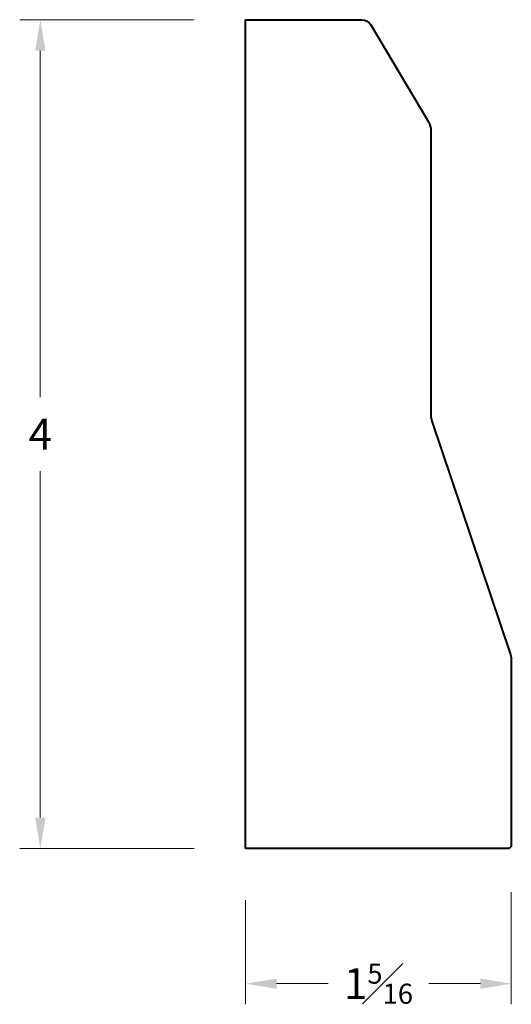
# Model space of a CAD drawing. Units: inches. Extents: x -0.11 to 2.27, y -0.31 to 4.46.
import ezdxf

# ---------------------------------------------------------------- set-up
doc = ezdxf.new("R2010")
doc.units = ezdxf.units.IN
doc.header["$MEASUREMENT"] = 0
doc.layers.get('0').update_dxf_attribs({"lineweight": 40})
doc.layers.add('DIMENSION', color=7, linetype='Continuous', lineweight=15)
doc.styles.get("Standard").update_dxf_attribs({"font": 'Raleway-Regular_1.ttf'})
doc.dimstyles.new('small trim', dxfattribs={"dimscale": 0, "dimtxt": 0.15, "dimasz": 0.15, "dimexe": 0.1, "dimexo": 0.25, "dimgap": 0.09, "dimtad": 0, "dimtih": 1, "dimtoh": 1, "dimdec": 4, "dimzin": 0, "dimdsep": 46, "dimlunit": 5, "dimtxsty": 'Standard', "dimcen": 0.09, "dimdle": 0.25, "dimclrd": 252, "dimclre": 252, "dimclrt": 256, "dimadec": 0, "dimazin": 0, "dimtfac": 0.65, "dimtdec": 4, "dimtmove": 2, "dimatfit": 1, "dimfxl": 1, "dimfrac": 1, "dimtolj": 1, "dimtzin": 0, "dimlwd": 9, "dimlwe": 9, "dimarcsym": 0})

# ---------------------------------------------------------------- blocks, each defined once
blk = doc.blocks.new('*D24')
at = {"layer": 'Defpoints', "color": 0, "transparency": 16777216}
for p in [(2.2723, 0.4816), (0.9853, 0.443), (2.2723, -0.2109)]:
    blk.add_point(p, dxfattribs=at)
at = {"layer": 'DIMENSION', "color": 252, "lineweight": 9, "transparency": 16777216}
for p, q in [((0.9853, 0.193), (0.9853, -0.3109)), ((2.2723, 0.2316), (2.2723, -0.3109)), ((1.1353, -0.2109), (1.385, -0.2109)), ((2.1223, -0.2109), (1.8726, -0.2109))]:
    blk.add_line(p, q, dxfattribs=at)
at = {"layer": 'DIMENSION', "color": 252, "transparency": 16777216}
for points in [[(1.1353, -0.1859), (1.1353, -0.2359), (0.9853, -0.2109)], [(2.1223, -0.1859), (2.1223, -0.2359), (2.2723, -0.2109)]]:
    blk.add_solid(points, dxfattribs=at)
at = {"layer": 'DIMENSION', "transparency": 16777216, "insert": (1.6288, -0.2109), "char_height": 0.15, "attachment_point": 5}
blk.add_mtext('\\A1;1{\\H0.650000x;\\S5#16;}', dxfattribs=at)
blk = doc.blocks.new('*D25')
at = {"layer": 'Defpoints', "color": 0, "transparency": 16777216}
for p in [(-0.0094, 4.4571), (0.9853, 4.4571), (0.9853, 0.443)]:
    blk.add_point(p, dxfattribs=at)
at = {"layer": 'DIMENSION', "color": 252, "lineweight": 9, "transparency": 16777216}
for p, q in [((0.7353, 4.4571), (-0.1094, 4.4571)), ((-0.0094, 4.3071), (-0.0094, 2.6285)), ((-0.0094, 0.593), (-0.0094, 2.2716)), ((0.7353, 0.443), (-0.1094, 0.443))]:
    blk.add_line(p, q, dxfattribs=at)
at = {"layer": 'DIMENSION', "color": 252, "transparency": 16777216}
for points in [[(-0.0344, 4.3071), (0.0156, 4.3071), (-0.0094, 4.4571)], [(-0.0344, 0.593), (0.0156, 0.593), (-0.0094, 0.443)]]:
    blk.add_solid(points, dxfattribs=at)
at = {"layer": 'DIMENSION', "transparency": 16777216, "insert": (-0.0094, 2.45), "char_height": 0.15, "attachment_point": 5}
blk.add_mtext('\\A1;4', dxfattribs=at)

msp = doc.modelspace()

# ---------------------------------------------------------------- linework, layer by layer
msp.add_lwpolyline([(0.98531, 0.44302), (0.98531, 4.45706), (1.54802, 4.45706, -0.2649337), (1.59225, 4.43185), (1.87042, 3.96234, -0.134518), (1.88239, 3.91867), (1.88239, 2.54093, 0.0813816), (1.88687, 2.51358), (2.26782, 1.38228, -0.0813816), (2.2723, 1.35494), (2.2723, 0.46016, -0.4142136), (2.25516, 0.44302)], format="xyb", close=True)

# ---------------------------------------------------------------- dimensions: what is measured, and where the dimension line sits
at = {"layer": 'DIMENSION'}
dim = msp.add_linear_dim(base=(-0.00941, 4.45706), p1=(0.98531, 0.44302), p2=(0.98531, 4.45706), angle=270, dimstyle='small trim', override={"dimscale": 1, "dimpost": '\\X'}, dxfattribs=at)
dim.commit()
dim.dimension.update_dxf_attribs({"geometry": '*D25', "text_midpoint": (-0.00941, 2.45004)})
dim = msp.add_linear_dim(base=(2.2723, -0.21091), p1=(0.98531, 0.44302), p2=(2.2723, 0.48164), dimstyle='small trim', override={"dimscale": 1, "dimpost": '\\X'}, dxfattribs=at)
dim.commit()
dim.dimension.update_dxf_attribs({"geometry": '*D24', "text_midpoint": (1.6288, -0.21091)})

doc.saveas('drawing.dxf')
